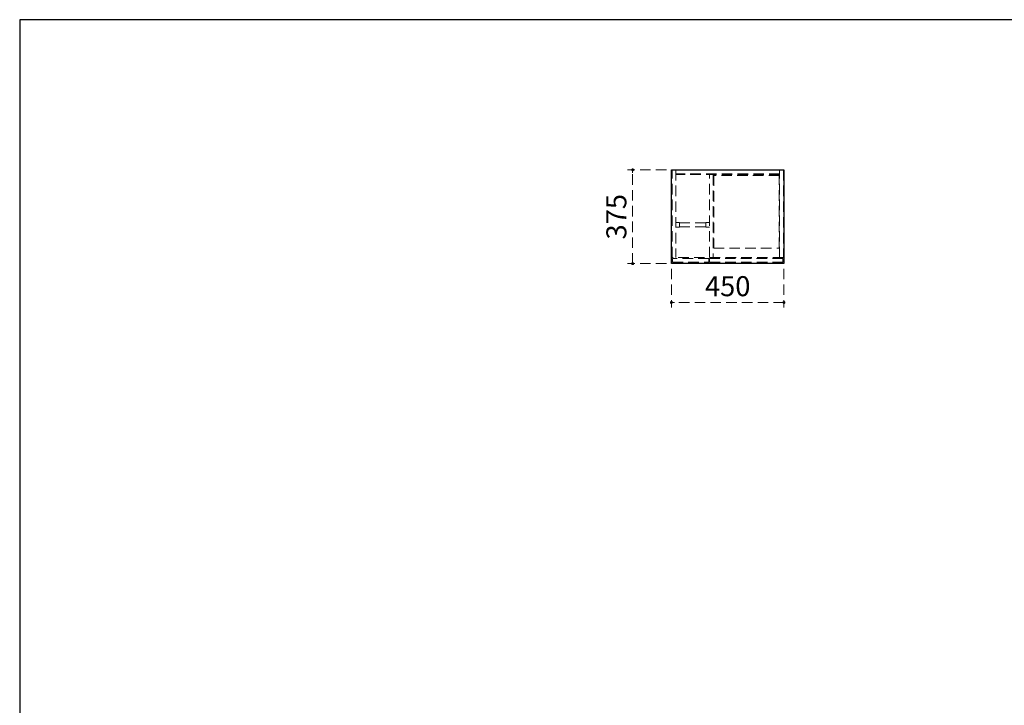
# Model space of a CAD drawing. Units: millimetres. Extents: x 170 to 8070, y 120 to 5600.
# Drawn here: x 170 to 4106, y 2860 to 5600 of the extents above; entities that cross this region are included whole.
import ezdxf

# ---------------------------------------------------------------- set-up
doc = ezdxf.new("R2010")
doc.units = ezdxf.units.MM
doc.header["$LTSCALE"] = 5
doc.linetypes.add('HIDDEN', pattern=[12.6, 8.4, -4.2])
doc.layers.add('1', color=7, linetype='Continuous', lineweight=9)
doc.layers.add('5', color=96, linetype='Continuous', lineweight=9, true_color=0x008000)
doc.styles.get("Standard").update_dxf_attribs({"font": 'txt', "bigfont": 'bigfont'})
doc.styles.add('ＭＳ ゴシック', font='txt')
doc.dimstyles.get("Standard").update_dxf_attribs({"dimtxt": 0.18, "dimasz": 0.18, "dimexe": 0.18, "dimexo": 0.0625, "dimgap": 0.09, "dimtad": 0, "dimtih": 1, "dimtoh": 1, "dimdec": 4, "dimzin": 0, "dimdsep": 46, "dimtxsty": 'Standard', "dimcen": 0.09, "dimadec": 0, "dimazin": 0, "dimtfac": 1, "dimtdec": 4, "dimtofl": 0, "dimtmove": 0, "dimatfit": 3, "dimfxl": 1, "dimtolj": 1, "dimtzin": 0, "dimarcsym": 0})

# ---------------------------------------------------------------- blocks, each defined once
blk = doc.blocks.new('_DOT')
at = {"color": 0}
blk.add_line((-0.5, 0), (-1, 0), dxfattribs=at)
at = {"color": 0, "const_width": 0.5}
blk.add_lwpolyline([(-0.25, 0, 1), (0.25, 0, 1)], format="xyb", close=True, dxfattribs=at)
blk = doc.blocks.new('Dim14')
at = {"layer": '5', "color": 96, "linetype": 'HIDDEN', "lineweight": 9, "true_color": 0x008000}
for p, q in [((2755, 5000), (2600, 5000)), ((2620, 4625), (2620, 5000)), ((2755, 4625), (2600, 4625))]:
    blk.add_line(p, q, dxfattribs=at)
at = {"layer": '5', "color": 96, "linetype": 'HIDDEN', "lineweight": 9, "true_color": 0x008000, "xscale": 12, "yscale": 12, "zscale": 12}
for p, rotation in [((2620, 5000), 89.99999999999991), ((2620, 4625), 269.9999999999998)]:
    blk.add_blockref('_DOT', p, dxfattribs=dict(at, rotation=rotation))
at = {"layer": '5', "color": 96, "linetype": 'Continuous', "lineweight": 9, "true_color": 0x008000, "insert": (2620, 4812.5), "char_height": 80, "width": 1028.571, "attachment_point": 8, "rotation": 90, "style": 'ＭＳ ゴシック'}
blk.add_mtext('375', dxfattribs=at)
blk = doc.blocks.new('Dim15')
at = {"layer": '5', "color": 96, "linetype": 'HIDDEN', "lineweight": 9, "true_color": 0x008000}
for p, q in [((2775, 4605), (2775, 4450)), ((3225, 4605), (3225, 4450)), ((3225, 4470), (2775, 4470))]:
    blk.add_line(p, q, dxfattribs=at)
at = {"layer": '5', "color": 96, "linetype": 'HIDDEN', "lineweight": 9, "true_color": 0x008000, "xscale": 12, "yscale": 12, "zscale": 12}
for p, rotation in [((2775, 4470), 179.9999999999999), ((3225, 4470), 359.9999999999997)]:
    blk.add_blockref('_DOT', p, dxfattribs=dict(at, rotation=rotation))
at = {"layer": '5', "color": 96, "linetype": 'Continuous', "lineweight": 9, "true_color": 0x008000, "insert": (3000, 4470), "char_height": 80, "width": 1028.571, "attachment_point": 8, "style": 'ＭＳ ゴシック'}
blk.add_mtext('450', dxfattribs=at)

msp = doc.modelspace()

# ---------------------------------------------------------------- linework, layer by layer
at = {"layer": '1', "color": 7, "linetype": 'Continuous', "lineweight": 30}
for p, q in [((8070, 5600), (170, 5600)), ((170, 5600), (170, 120))]:
    msp.add_line(p, q, dxfattribs=at)
at = {"layer": '5', "color": 96, "linetype": 'Continuous', "lineweight": 30, "true_color": 0x008000}
for p, q in [((2775, 4625), (2775, 5000)), ((2775, 5000), (3225, 5000)), ((3225, 5000), (3225, 4625)), ((3225, 4625), (2775, 4625))]:
    msp.add_line(p, q, dxfattribs=at)
at = {"layer": '5', "color": 96, "linetype": 'HIDDEN', "lineweight": 9, "true_color": 0x008000}
for p, q in [((2777.5, 4650), (2777.5, 5000)), ((2792.5, 5000), (2792.5, 4650)), ((3207.5, 4650), (3207.5, 5000)), ((3222.5, 5000), (3222.5, 4650)), ((3207.5, 4983.5), (2792.5, 4983.5)), ((3207.5, 4981), (2792.5, 4981)), ((2927.5, 4650), (2927.5, 4981)), ((2942.5, 4981), (2942.5, 4650)), ((2944, 4977.5), (2944, 4687.5)), ((3206, 4977.5), (2944, 4977.5)), ((3206, 4687.5), (3206, 4977.5)), ((2792.5, 4789.6), (2807.7, 4789.6)), ((2807.7, 4770.4), (2792.5, 4770.4)), ((2807.7, 4789.6), (2807.7, 4770.4)), ((2912.3, 4788), (2807.7, 4788)), ((2912.3, 4772), (2807.7, 4772)), ((2927.5, 4789.6), (2912.3, 4789.6)), ((2912.3, 4789.6), (2912.3, 4770.4)), ((2912.3, 4770.4), (2927.5, 4770.4)), ((2944, 4687.5), (3206, 4687.5)), ((3222.5, 4650), (2777.5, 4650)), ((2779.5, 4646), (2779.5, 4631)), ((2924.5, 4646), (2779.5, 4646)), ((2924.5, 4631), (2924.5, 4646)), ((2927.5, 4646), (2927.5, 4631)), ((3220.5, 4646), (2927.5, 4646)), ((3220.5, 4631), (3220.5, 4646)), ((2779.5, 4631), (2924.5, 4631)), ((2927.5, 4631), (3220.5, 4631))]:
    msp.add_line(p, q, dxfattribs=at)

# ---------------------------------------------------------------- dimensions: what is measured, and where the dimension line sits
for base, p1, p2, angle, picture, middle in [((2620, 5000), (2775, 4625), (2775, 5000), 90, 'Dim14', (2620, 4812.5)), ((2775, 4470), (3225, 4625), (2775, 4625), 180, 'Dim15', (3000, 4470))]:
    dim = msp.add_linear_dim(base=base, p1=p1, p2=p2, angle=angle, dimstyle='Standard', override={"dimscale": 1, "dimtxt": 80, "dimasz": 12, "dimexe": 20, "dimexo": 20, "dimgap": 0, "dimtad": 1, "dimtih": 0, "dimtoh": 0, "dimdec": 2, "dimzin": 8, "dimtxsty": 'ＭＳ ゴシック', "dimblk1": 'DOT', "dimblk2": 'DOT', "dimsah": 1, "dimse1": 0, "dimse2": 0, "dimtix": 0, "dimtofl": 1, "dimtmove": 1, "dimatfit": 2, "dimtzin": 8}, dxfattribs=at)
    dim.commit()
    dim.dimension.update_dxf_attribs({"geometry": picture, "text_midpoint": middle, "dimtype": 160})

doc.saveas('drawing.dxf')
